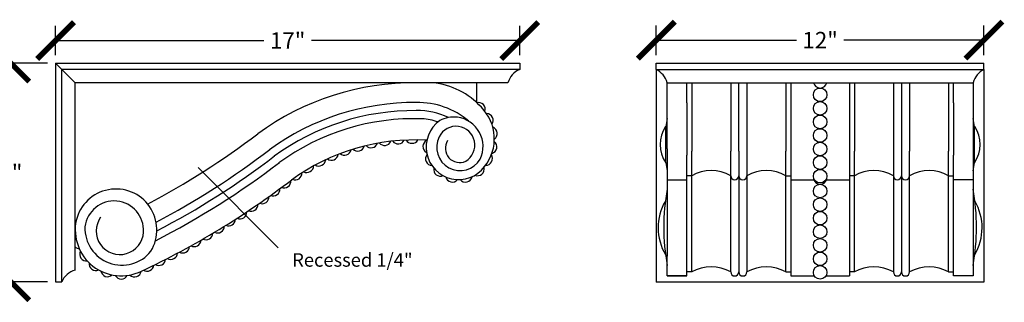
# Model space of a CAD drawing. Units: inches. Extents: x 0 to 56.8, y -0.8 to 19.1.
# Drawn here: x 20.7 to 56.8, y 8.8 to 19.1 of the extents above; entities that cross this region are included whole.
import ezdxf

# ---------------------------------------------------------------- set-up
doc = ezdxf.new("R2010")
doc.units = ezdxf.units.IN
doc.header["$MEASUREMENT"] = 0
doc.layers.add('heavy', color=7, linetype='Continuous')
doc.dimstyles.new('OWP Standard', dxfattribs={"dimscale": 3, "dimtxt": 0.2, "dimasz": 0.45, "dimexe": 0.18, "dimexo": 0.1, "dimgap": 0.09, "dimtad": 0, "dimtih": 1, "dimtoh": 1, "dimdec": 4, "dimzin": 0, "dimdsep": 46, "dimlunit": 5, "dimtxsty": 'Standard', "dimblk": 'ARCHTICK', "dimcen": 0.09, "dimadec": 0, "dimazin": 0, "dimtfac": 1, "dimtdec": 4, "dimtofl": 0, "dimtmove": 0, "dimatfit": 3, "dimfxl": 0.18, "dimtolj": 1, "dimtzin": 0, "dimarcsym": 0})

# ---------------------------------------------------------------- blocks, each defined once
blk = doc.blocks.new('_ArchTick')
at = {"color": 0, "const_width": 0.15}
blk.add_lwpolyline([(-0.5, -0.5), (0.5, 0.5)], dxfattribs=at)
blk = doc.blocks.new('*D33')
at = {"color": 0, "lineweight": -2, "transparency": 16777216}
for p, q in [((44.057, 17.8), (44.057, 18.886)), ((56.057, 17.8), (56.057, 18.886)), ((44.057, 18.346), (49.187, 18.346)), ((56.057, 18.346), (50.927, 18.346))]:
    blk.add_line(p, q, dxfattribs=at)
at = {"layer": 'Defpoints', "color": 0, "transparency": 16777216}
for p in [(56.057, 18.346), (44.057, 17.5), (56.057, 17.5)]:
    blk.add_point(p, dxfattribs=at)
at = {"color": 0, "lineweight": -2, "transparency": 16777216, "xscale": 1.35, "yscale": 1.35, "zscale": 1.35, "rotation": 180}
blk.add_blockref('_ArchTick', (44.057, 18.346), dxfattribs=at)
at = {"color": 0, "lineweight": -2, "transparency": 16777216, "xscale": 1.35, "yscale": 1.35, "zscale": 1.35}
blk.add_blockref('_ArchTick', (56.057, 18.346), dxfattribs=at)
at = {"color": 0, "transparency": 16777216, "insert": (50.057, 18.346), "char_height": 0.6, "attachment_point": 5}
blk.add_mtext('\\A1;12"', dxfattribs=at)
blk = doc.blocks.new('*D30')
at = {"color": 0, "lineweight": -2, "transparency": 16777216}
for p, q in [((22.053, 17.8), (22.053, 18.87)), ((39.053, 17.8), (39.053, 18.87)), ((22.053, 18.33), (29.683, 18.33)), ((39.053, 18.33), (31.423, 18.33))]:
    blk.add_line(p, q, dxfattribs=at)
at = {"layer": 'Defpoints', "color": 0, "transparency": 16777216}
for p in [(22.053, 18.33), (22.053, 17.5), (39.053, 17.5)]:
    blk.add_point(p, dxfattribs=at)
at = {"color": 0, "lineweight": -2, "transparency": 16777216, "xscale": 1.35, "yscale": 1.35, "zscale": 1.35, "rotation": 180}
blk.add_blockref('_ArchTick', (22.053, 18.33), dxfattribs=at)
at = {"color": 0, "lineweight": -2, "transparency": 16777216, "xscale": 1.35, "yscale": 1.35, "zscale": 1.35}
blk.add_blockref('_ArchTick', (39.053, 18.33), dxfattribs=at)
at = {"color": 0, "transparency": 16777216, "insert": (30.553, 18.33), "char_height": 0.6, "attachment_point": 5}
blk.add_mtext('\\A1;17"', dxfattribs=at)
blk = doc.blocks.new('*D31')
at = {"color": 0, "lineweight": -2, "transparency": 16777216}
for p, q in [((21.753, 17.5), (19.875, 17.5)), ((20.415, 17.5), (20.415, 14.07)), ((20.415, 9.5), (20.415, 12.93)), ((21.753, 9.5), (19.875, 9.5))]:
    blk.add_line(p, q, dxfattribs=at)
at = {"layer": 'Defpoints', "color": 0, "transparency": 16777216}
for p in [(22.053, 17.5), (20.415, 9.5), (22.053, 9.5)]:
    blk.add_point(p, dxfattribs=at)
at = {"color": 0, "lineweight": -2, "transparency": 16777216, "xscale": 1.35, "yscale": 1.35, "zscale": 1.35}
for p, rotation in [((20.415, 17.5), 90), ((20.415, 9.5), 270)]:
    blk.add_blockref('_ArchTick', p, dxfattribs=dict(at, rotation=rotation))
at = {"color": 0, "transparency": 16777216, "insert": (20.415, 13.5), "char_height": 0.6, "attachment_point": 5}
blk.add_mtext('\\A1;8"', dxfattribs=at)

msp = doc.modelspace()

# ---------------------------------------------------------------- linework, layer by layer
for p, q in [((22.76598, 16.78679), (22.05277, 17.5)), ((22.05277, 17.5), (22.05277, 9.5)), ((22.05277, 17.5), (39.05277, 17.5)), ((39.05277, 17.5), (39.05277, 17.27613)), ((44.05655, 17.5), (56.05655, 17.5)), ((44.05655, 17.27613), (44.05655, 17.5)), ((56.05655, 17.27613), (56.05655, 17.5)), ((39.05277, 17.27613), (22.27665, 17.27613)), ((22.27665, 9.5), (22.27665, 17.27613)), ((44.05655, 17.27613), (56.05655, 17.27613)), ((44.05655, 17.27613), (44.05655, 9.49467)), ((56.05655, 17.27613), (56.05655, 9.49467)), ((38.62224, 16.78679), (22.76598, 16.78679)), ((22.76598, 9.93053), (22.76598, 16.78679)), ((37.4787, 16.05611), (37.4787, 16.78679)), ((44.45634, 14.36795), (44.45634, 16.78679)), ((44.45634, 16.78679), (55.65676, 16.78679)), ((45.17273, 16.05416), (45.17273, 16.78679)), ((45.35183, 16.78679), (45.35183, 14.28187)), ((46.78156, 16.78679), (46.78156, 14.28187)), ((47.07734, 14.28187), (47.07734, 16.78679)), ((47.37313, 16.78679), (47.37313, 14.28187)), ((48.80286, 16.78679), (48.80286, 14.28187)), ((48.98196, 16.78679), (48.98196, 14.13398)), ((51.13114, 16.78679), (51.13114, 14.13398)), ((51.31024, 16.78679), (51.31024, 14.28187)), ((52.73997, 16.78679), (52.73997, 14.28187)), ((53.03575, 16.78679), (53.03575, 14.28187)), ((53.33153, 16.78679), (53.33153, 14.28187)), ((54.76126, 16.78679), (54.76126, 14.28187)), ((54.94036, 16.05416), (54.94036, 16.78679)), ((55.65676, 16.78679), (55.65676, 14.36795)), ((45.17273, 16.05416), (45.17273, 14.13398)), ((54.94036, 16.05416), (54.94036, 14.28187)), ((44.40049, 13.85975), (44.40049, 15.1881)), ((55.71261, 13.85975), (55.71261, 15.1881)), ((44.45634, 14.36795), (44.45634, 10.4462)), ((45.17273, 9.71556), (45.17273, 14.13398)), ((45.35183, 9.86345), (45.35183, 14.28187)), ((46.78156, 9.86345), (46.78156, 14.28187)), ((47.07734, 14.28187), (47.07734, 9.86345)), ((47.37313, 14.28187), (47.37313, 9.86345)), ((48.80286, 9.86345), (48.80286, 14.28187)), ((48.98196, 14.13398), (48.98196, 9.71556)), ((51.13114, 14.13398), (51.13114, 9.71556)), ((51.31024, 9.86345), (51.31024, 14.28187)), ((52.73997, 14.28187), (52.73997, 9.86345)), ((53.03575, 14.28187), (53.03575, 9.86345)), ((53.33153, 9.86345), (53.33153, 14.28187)), ((54.76126, 9.86345), (54.76126, 14.28187)), ((54.94036, 14.28187), (54.94036, 14.13398)), ((54.94036, 9.71556), (54.94036, 14.13398)), ((55.65676, 14.36795), (55.65676, 10.4462)), ((27.2726, 13.68169), (30.2059, 10.7484)), ((45.35183, 13.38513), (45.17273, 13.38513)), ((48.80286, 13.38513), (48.98196, 13.38513)), ((51.31024, 13.38513), (51.13114, 13.38513)), ((54.76126, 13.38513), (54.94036, 13.38513)), ((44.45634, 13.23724), (45.17273, 13.23724)), ((48.98196, 13.23724), (49.84679, 13.23724)), ((50.2663, 13.23724), (51.13114, 13.23724)), ((55.65676, 13.23724), (54.94036, 13.23724)), ((44.45634, 9.71556), (44.45634, 10.4462)), ((55.65676, 10.4462), (55.65676, 9.71556)), ((45.35183, 9.86345), (45.17273, 9.86345)), ((48.80286, 9.86345), (48.98196, 9.86345)), ((51.31024, 9.86345), (51.13114, 9.86345)), ((54.76126, 9.86345), (54.94036, 9.86345)), ((22.05277, 9.5), (22.27665, 9.5)), ((56.05655, 9.49467), (44.05655, 9.49467)), ((44.45634, 9.71556), (45.17273, 9.71556)), ((45.17273, 9.71556), (44.45634, 9.71556)), ((48.98196, 9.71556), (49.84679, 9.71556)), ((50.2663, 9.71556), (51.13114, 9.71556)), ((55.65676, 9.71556), (54.94036, 9.71556)), ((55.65676, 9.71556), (54.94036, 9.71556))]:
    msp.add_line(p, q)
for centre in [(50.05655, 16.34564), (50.05655, 15.84963), (50.05655, 15.35362), (50.05655, 14.8576), (50.05655, 14.36159), (50.05655, 13.86558), (50.05655, 13.36957), (50.05655, 12.82395), (50.05655, 12.32794), (50.05655, 11.83193), (50.05655, 11.33592), (50.05655, 10.8399), (50.05655, 10.34389), (50.05655, 9.84788)]:
    msp.add_circle(centre, 0.24801)
at = {"color": 0, "lineweight": 25}
for centre, start, end in [((43.64905, 16.53522), 17.308447, 61.189532), ((56.46404, 16.53522), 118.810468, 162.691553)]:
    msp.add_arc(centre, 0.84558, start, end, dxfattribs=at)
for centre, radius, start, end in [((35.19544, 7.04357), 9.74353, 89.548542, 126.081278), ((35.57145, 13.98397), 2.81875, 42.548634, 83.905906), ((50.05655, 16.84165), 0.24801, 192.780288, 347.219712), ((35.19544, 7.04357), 9.01955, 89.548542, 126.081278), ((35.32707, 13.19635), 2.86712, 49.634203, 91.210449), ((37.54421, 15.81691), 0.24801, 341.972663, 105.316531), ((36.48948, 14.73668), 1.63478, 321.495885, 44.871516), ((35.19544, 7.04357), 8.72376, 89.548542, 126.081278), ((35.32707, 13.19635), 2.57134, 64.347848, 91.210449), ((36.63739, 14.45648), 1.076, 82.828611, 118.469683), ((36.63071, 14.45282), 1.08048, 334.881461, 82.501346), ((37.83315, 15.40894), 0.24801, 324.907422, 88.25129), ((35.19544, 7.04357), 8.42798, 88.060958, 126.081278), ((35.32707, 13.19635), 2.27555, 71.263072, 86.131213), ((36.81621, 14.43324), 1.19067, 125.518715, 323.134502), ((36.72132, 14.50406), 0.68937, 301.071379, 153.570496), ((37.9819, 14.92389), 0.24801, 305.010577, 69.289393), ((45.38703, 14.52782), 1.19147, 146.346216, 214.105242), ((48.82117, 14.5065), 4.47292, 167.378496, 171.234866), ((51.29192, 14.5065), 4.47292, 8.765134, 12.621504), ((54.72606, 14.52782), 1.19147, 325.894758, 33.653784), ((12.00927, 37.83811), 28.80547, 297.755426, 307.28027), ((36.86918, 14.42589), 0.85658, 153.290348, 329.734642), ((35.19544, 7.04357), 7.65032, 86.582715, 126.081278), ((33.11498, 14.53524), 0.24801, 226.544457, 344.674797), ((33.6055, 14.6548), 0.24801, 222.913415, 341.043755), ((34.10241, 14.74083), 0.24801, 218.919584, 337.049924), ((34.60268, 14.7964), 0.24801, 215.468788, 333.599127), ((35.10548, 14.81767), 0.24801, 211.536929, 329.667269), ((35.75398, 14.45446), 0.24801, 114.419569, 240.964873), ((36.85601, 14.39313), 0.52805, 148.334709, 294.753358), ((37.96661, 14.43999), 0.24801, 285.79755, 51.488184), ((12.34573, 37.25854), 28.86462, 297.632874, 307.448682), ((12.34573, 37.25854), 29.1604, 297.388981, 307.448682), ((32.15786, 14.19971), 0.24801, 233.747806, 351.878146), ((32.63179, 14.38379), 0.24801, 230.234683, 348.365023), ((35.84922, 14.0031), 0.24801, 140.708063, 267.253367), ((37.80654, 14.01369), 0.24801, 269.563735, 32.907602), ((12.34573, 37.25854), 29.45619, 296.977412, 307.448682), ((31.25443, 13.74739), 0.24801, 241.803868, 359.934207), ((31.69837, 13.98696), 0.24801, 237.529364, 355.659704), ((48.82117, 14.54135), 4.47292, 188.765134, 192.621504), ((51.29192, 14.54135), 4.47292, 347.378496, 351.234866), ((30.83048, 13.47722), 0.24801, 245.029795, 3.160135), ((36.14981, 13.61417), 0.24801, 168.290804, 293.444669), ((37.0654, 13.39888), 0.24801, 218.684976, 348.405056), ((37.5071, 13.63152), 0.24801, 247.480597, 14.025901), ((46.0667, 12.13615), 1.4391, 60.215043, 119.784957), ((46.92945, 13.38513), 0.14789, 180, 0), ((47.22524, 13.38513), 0.14789, 180, 0), ((48.08799, 12.13615), 1.4391, 60.215043, 119.784957), ((52.0251, 12.13615), 1.4391, 60.215043, 119.784957), ((52.88786, 13.38513), 0.14789, 180, 0), ((53.18364, 13.38513), 0.14789, 180, 0), ((54.0464, 12.13615), 1.4391, 60.215043, 119.784957), ((12.34573, 37.25854), 30.23385, 295.149524, 307.398863), ((30.42368, 13.18499), 0.24801, 247.839432, 5.969772), ((36.58473, 13.40052), 0.24801, 194.093423, 320.638728), ((50.05655, 13.31997), 0.24801, 199.484487, 340.515513), ((24.26344, 11.40076), 1.4973, 328.853359, 166.469145), ((30.0222, 12.89372), 0.24801, 248.007273, 3.913881), ((51.88487, 11.49865), 7.55821, 169.371153, 190.628847), ((48.22822, 11.49865), 7.55821, 349.371153, 10.628847), ((24.19862, 11.38286), 1.07718, 356.624992, 173.069286), ((29.21686, 12.3293), 0.24801, 246.135308, 2.041916), ((29.62192, 12.60829), 0.24801, 247.071498, 2.978106), ((46.05487, 11.47976), 1.9316, 149.685949, 210.685398), ((54.05823, 11.47976), 1.9316, 329.314602, 30.314051), ((28.80721, 12.05224), 0.24801, 244.125984, 2.168734), ((24.45714, 11.40604), 1.68515, 168.18486, 295.951006), ((24.40829, 11.36625), 0.86691, 144.406023, 356.90514), ((28.39319, 11.80076), 0.24801, 246.494212, 357.956838), ((24.48149, 11.463), 1.3531, 177.88884, 321.804327), ((27.56614, 11.28854), 0.24801, 242.420275, 358.326882), ((27.98364, 11.53778), 0.24801, 243.345799, 359.252407), ((22.94302, 10.9586), 0.24801, 127.841317, 135.548581), ((27.13127, 11.03852), 0.24801, 241.465468, 357.372075), ((22.94302, 10.9586), 0.24801, 224.451419, 265.084601), ((23.18656, 10.51334), 0.24801, 153.544206, 276.638633), ((26.27527, 10.56946), 0.24801, 238.535488, 356.586377), ((26.70958, 10.80515), 0.24801, 240.548092, 356.4547), ((23.5275, 10.16224), 0.24801, 171.677372, 294.771798), ((25.40303, 10.13643), 0.24801, 237.754091, 353.660699), ((25.83725, 10.34979), 0.24801, 238.675001, 354.581608), ((23.95455, 9.93679), 0.24801, 189.568195, 312.662621), ((24.94526, 9.93192), 0.24801, 226.77401, 349.868436), ((46.0667, 8.61446), 1.4391, 60.215043, 119.784957), ((46.92945, 9.86345), 0.14789, 180, 0), ((47.22524, 9.86345), 0.14789, 180, 0), ((48.08799, 8.61446), 1.4391, 60.215043, 119.784957), ((52.0251, 8.61446), 1.4391, 60.215043, 119.784957), ((52.88786, 9.86345), 0.14789, 180, 0), ((53.18364, 9.86345), 0.14789, 180, 0), ((54.0464, 8.61446), 1.4391, 60.215043, 119.784957), ((24.45714, 9.85321), 0.24801, 208.452787, 331.547213)]:
    msp.add_arc(centre, radius, start, end)
at = {"layer": 'heavy', "color": 0, "lineweight": 25}
for centre, start, end in [((39.35541, 16.57579), 113.370907, 163.944815), ((22.97698, 9.19736), 106.055185, 156.629093)]:
    msp.add_arc(centre, 0.76293, start, end, dxfattribs=at)

# ---------------------------------------------------------------- texts
msp.add_text('Recessed 1/4"', height=0.4924851).set_placement((30.71996, 10.05521))

# ---------------------------------------------------------------- dimensions: what is measured, and where the dimension line sits
for base, p1, p2, picture, middle in [((22.05277, 18.33009), (39.05277, 17.5), (22.05277, 17.5), '*D30', (30.55277, 18.33009)), ((56.05655, 18.34611), (44.05655, 17.5), (56.05655, 17.5), '*D33', (50.05655, 18.34611))]:
    dim = msp.add_linear_dim(base=base, p1=p1, p2=p2, dimstyle='OWP Standard', override={"dimpost": '"'})
    dim.commit()
    dim.dimension.update_dxf_attribs({"geometry": picture, "text_midpoint": middle})
dim = msp.add_linear_dim(base=(20.41494, 9.5), p1=(22.05277, 17.5), p2=(22.05277, 9.5), angle=90, dimstyle='OWP Standard', override={"dimpost": '"'})
dim.commit()
dim.dimension.update_dxf_attribs({"geometry": '*D31', "text_midpoint": (20.41494, 13.5)})

doc.saveas('drawing.dxf')
